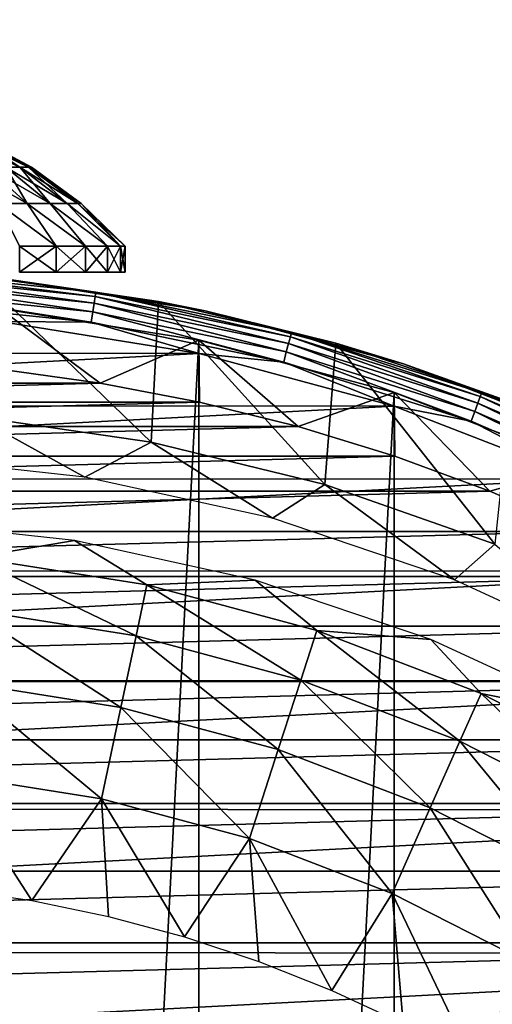
# Model space of a CAD drawing. Units: millimetres. Extents: x -141 to 216, y -96 to 237.
# Drawn here: x 3 to 8, y 14 to 26 of the extents above; entities that cross this region are included whole.
import ezdxf

# ---------------------------------------------------------------- set-up
doc = ezdxf.new("R2010")
doc.units = ezdxf.units.MM
doc.header["$LTSCALE"] = 65.185185
for name, color, linetype in [('1', 7, 'CONTINUOUS'), ('2', 7, 'CONTINUOUS'), ('24', 7, 'CONTINUOUS'), ('25', 7, 'CONTINUOUS'), ('4', 7, 'CONTINUOUS'), ('53', 7, 'CONTINUOUS'), ('56', 7, 'CONTINUOUS'), ('57', 7, 'CONTINUOUS'), ('58', 7, 'CONTINUOUS'), ('6', 7, 'CONTINUOUS'), ('7', 7, 'CONTINUOUS'), ('86', 7, 'CONTINUOUS'), ('93', 7, 'CONTINUOUS'), ('94', 7, 'CONTINUOUS'), ('95', 7, 'CONTINUOUS'), ('96', 7, 'CONTINUOUS')]:
    doc.layers.add(name, color=color, linetype=linetype)

msp = doc.modelspace()

# ---------------------------------------------------------------- linework, layer by layer
at = {"layer": '1', "color": 7, "linetype": 'CONTINUOUS', "true_color": 0xaaaaaa}
for points in [[(4.657, 21.91, 64.3), (2.342, 22.277, 48), (2.341, 22.277, 64.3), (4.657, 21.91, 64.3)], [(4.657, 21.91, 48), (2.342, 22.277, 48), (4.657, 21.91, 64.3), (4.657, 21.91, 48)], [(6.921, 21.304, 48), (4.657, 21.91, 48), (6.922, 21.304, 64.3), (6.921, 21.304, 48)], [(6.922, 21.304, 64.3), (4.657, 21.91, 48), (4.657, 21.91, 64.3), (6.922, 21.304, 64.3)], [(9.111, 20.463, 48), (6.921, 21.304, 48), (9.111, 20.463, 64.3), (9.111, 20.463, 48)], [(9.111, 20.463, 64.3), (6.921, 21.304, 48), (6.922, 21.304, 64.3), (9.111, 20.463, 64.3)]]:
    msp.add_3dface(points, dxfattribs=at)
at = {"layer": '2', "color": 7, "linetype": 'CONTINUOUS', "true_color": 0xaaaaaa}
for points in [[(2.347, 21.573, 65), (-3.51, 21.414, 65), (3.51, 21.414, 65), (2.347, 21.573, 65)], [(-3.51, 21.414, 65), (-4.665, 21.192, 65), (3.51, 21.414, 65), (-3.51, 21.414, 65)], [(3.51, 21.414, 65), (-4.665, 21.192, 65), (4.665, 21.192, 65), (3.51, 21.414, 65)], [(-4.665, 21.192, 65), (-5.806, 20.909, 65), (4.665, 21.192, 65), (-4.665, 21.192, 65)], [(4.665, 21.192, 65), (-5.806, 20.909, 65), (5.806, 20.909, 65), (4.665, 21.192, 65)], [(-5.806, 20.909, 65), (-6.928, 20.564, 65), (5.806, 20.909, 65), (-5.806, 20.909, 65)], [(5.806, 20.909, 65), (-6.928, 20.564, 65), (6.928, 20.564, 65), (5.806, 20.909, 65)], [(-6.928, 20.564, 65), (-8.033, 20.158, 65), (6.928, 20.564, 65), (-6.928, 20.564, 65)], [(6.928, 20.564, 65), (-8.033, 20.158, 65), (8.033, 20.158, 65), (6.928, 20.564, 65)], [(-8.033, 20.158, 65), (-9.111, 19.694, 65), (8.033, 20.158, 65), (-8.033, 20.158, 65)], [(8.033, 20.158, 65), (-9.111, 19.694, 65), (9.111, 19.694, 65), (8.033, 20.158, 65)], [(-9.111, 19.694, 65), (-10.164, 19.172, 65), (9.111, 19.694, 65), (-9.111, 19.694, 65)], [(9.111, 19.694, 65), (-10.164, 19.172, 65), (10.164, 19.172, 65), (9.111, 19.694, 65)], [(-10.164, 19.172, 65), (-11.188, 18.593, 65), (10.164, 19.172, 65), (-10.164, 19.172, 65)], [(10.164, 19.172, 65), (-11.188, 18.593, 65), (11.188, 18.593, 65), (10.164, 19.172, 65)], [(-11.188, 18.593, 65), (-12.177, 17.961, 65), (11.188, 18.593, 65), (-11.188, 18.593, 65)], [(11.188, 18.593, 65), (-12.177, 17.961, 65), (12.177, 17.961, 65), (11.188, 18.593, 65)], [(-12.177, 17.961, 65), (-13.132, 17.275, 65), (12.177, 17.961, 65), (-12.177, 17.961, 65)], [(12.177, 17.961, 65), (-13.132, 17.275, 65), (13.132, 17.275, 65), (12.177, 17.961, 65)], [(-13.132, 17.275, 65), (-14.049, 16.538, 65), (13.132, 17.275, 65), (-13.132, 17.275, 65)], [(13.132, 17.275, 65), (-14.049, 16.538, 65), (14.049, 16.538, 65), (13.132, 17.275, 65)], [(-14.049, 16.538, 65), (-14.922, 15.754, 65), (14.049, 16.538, 65), (-14.049, 16.538, 65)], [(14.049, 16.538, 65), (-14.922, 15.754, 65), (14.922, 15.754, 65), (14.049, 16.538, 65)], [(-14.922, 15.754, 65), (-15.755, 14.922, 65), (14.922, 15.754, 65), (-14.922, 15.754, 65)], [(14.922, 15.754, 65), (-15.755, 14.922, 65), (15.755, 14.922, 65), (14.922, 15.754, 65)], [(-15.755, 14.922, 65), (-16.539, 14.049, 65), (15.755, 14.922, 65), (-15.755, 14.922, 65)], [(15.755, 14.922, 65), (-16.539, 14.049, 65), (16.539, 14.049, 65), (15.755, 14.922, 65)]]:
    msp.add_3dface(points, dxfattribs=at)
at = {"layer": '24', "color": 7, "linetype": 'CONTINUOUS', "true_color": 0xaaaaaa}
for points in [[(205, -60, 48), (-137, -60, 48), (205, 60, 48), (205, -60, 48)], [(205, 60, 48), (-137, -60, 48), (-137, 60, 48), (205, 60, 48)]]:
    msp.add_3dface(points, dxfattribs=at)
at = {"layer": '25', "color": 7, "linetype": 'CONTINUOUS', "true_color": 0xaaaaaa}
for points in [[(205, 60, 50), (-137, 60, 50), (205, -60, 50), (205, 60, 50)], [(205, -60, 50), (-137, 60, 50), (-137, -60, 50), (205, -60, 50)]]:
    msp.add_3dface(points, dxfattribs=at)
at = {"layer": '4', "color": 7, "linetype": 'CONTINUOUS', "true_color": 0xaaaaaa}
for points in [[(4.657, 21.91, 64.3), (2.341, 22.277, 64.3), (3.51, 21.414, 65), (4.657, 21.91, 64.3)], [(2.341, 22.277, 64.3), (2.347, 21.573, 65), (3.51, 21.414, 65), (2.341, 22.277, 64.3)], [(4.657, 21.91, 64.3), (3.51, 21.414, 65), (4.665, 21.192, 65), (4.657, 21.91, 64.3)], [(6.922, 21.304, 64.3), (4.657, 21.91, 64.3), (5.806, 20.909, 65), (6.922, 21.304, 64.3)], [(4.657, 21.91, 64.3), (4.665, 21.192, 65), (5.806, 20.909, 65), (4.657, 21.91, 64.3)], [(6.922, 21.304, 64.3), (5.806, 20.909, 65), (6.928, 20.564, 65), (6.922, 21.304, 64.3)], [(9.111, 20.463, 64.3), (6.922, 21.304, 64.3), (8.033, 20.158, 65), (9.111, 20.463, 64.3)], [(6.922, 21.304, 64.3), (6.928, 20.564, 65), (8.033, 20.158, 65), (6.922, 21.304, 64.3)], [(9.111, 20.463, 64.3), (8.033, 20.158, 65), (9.111, 19.694, 65), (9.111, 20.463, 64.3)]]:
    msp.add_3dface(points, dxfattribs=at)
at = {"layer": '53', "color": 7, "linetype": 'CONTINUOUS'}
for points in [[(2.348, 22.126, 97.1), (-4.644, 21.76, 97.1), (4.659, 21.757, 97.1), (2.348, 22.126, 97.1)], [(-4.644, 21.76, 97.1), (-6.907, 21.151, 97.1), (4.659, 21.757, 97.1), (-4.644, 21.76, 97.1)], [(4.659, 21.757, 97.1), (-6.907, 21.151, 97.1), (6.921, 21.146, 97.1), (4.659, 21.757, 97.1)], [(-6.907, 21.151, 97.1), (-9.093, 20.307, 97.1), (6.921, 21.146, 97.1), (-6.907, 21.151, 97.1)], [(6.921, 21.146, 97.1), (-9.093, 20.307, 97.1), (9.107, 20.301, 97.1), (6.921, 21.146, 97.1)], [(-9.093, 20.307, 97.1), (-11.176, 19.239, 97.1), (9.107, 20.301, 97.1), (-9.093, 20.307, 97.1)], [(9.107, 20.301, 97.1), (-11.176, 19.239, 97.1), (11.189, 19.232, 97.1), (9.107, 20.301, 97.1)], [(-11.176, 19.239, 97.1), (-13.138, 17.957, 97.1), (11.189, 19.232, 97.1), (-11.176, 19.239, 97.1)], [(11.189, 19.232, 97.1), (-13.138, 17.957, 97.1), (13.15, 17.948, 97.1), (11.189, 19.232, 97.1)], [(-13.138, 17.957, 97.1), (-14.954, 16.475, 97.1), (13.15, 17.948, 97.1), (-13.138, 17.957, 97.1)], [(13.15, 17.948, 97.1), (-14.954, 16.475, 97.1), (14.965, 16.465, 97.1), (13.15, 17.948, 97.1)], [(-14.954, 16.475, 97.1), (-16.601, 14.814, 97.1), (14.965, 16.465, 97.1), (-14.954, 16.475, 97.1)], [(14.965, 16.465, 97.1), (-16.601, 14.814, 97.1), (16.611, 14.802, 97.1), (14.965, 16.465, 97.1)], [(-16.601, 14.814, 97.1), (-18.068, 12.985, 97.1), (16.611, 14.802, 97.1), (-16.601, 14.814, 97.1)], [(16.611, 14.802, 97.1), (-18.068, 12.985, 97.1), (18.076, 12.973, 97.1), (16.611, 14.802, 97.1)]]:
    msp.add_3dface(points, dxfattribs=at)
at = {"layer": '56', "color": 7, "linetype": 'CONTINUOUS'}
for points in [[(4.186, 22.361, 77.527), (2.102, 22.653, 77.663), (2.378, 22.625, 96.6), (4.186, 22.361, 77.527)], [(4.73, 22.253, 96.6), (4.186, 22.361, 77.527), (2.378, 22.625, 96.6), (4.73, 22.253, 96.6)], [(6.246, 21.876, 77.301), (4.186, 22.361, 77.527), (4.73, 22.253, 96.6), (6.246, 21.876, 77.301)], [(7.03, 21.637, 96.6), (6.246, 21.876, 77.301), (4.73, 22.253, 96.6), (7.03, 21.637, 96.6)], [(8.262, 21.197, 76.984), (6.246, 21.876, 77.301), (7.03, 21.637, 96.6), (8.262, 21.197, 76.984)], [(9.253, 20.783, 96.6), (8.262, 21.197, 76.984), (7.03, 21.637, 96.6), (9.253, 20.783, 96.6)]]:
    msp.add_3dface(points, dxfattribs=at)
at = {"layer": '57', "color": 7, "linetype": 'CONTINUOUS'}
for points in [[(3.332, 20.324, 92.135), (1.115, 20.565, 92.135), (2.057, 21.027, 76.905), (3.332, 20.324, 92.135)], [(4.102, 20.73, 76.767), (3.332, 20.324, 92.135), (2.057, 21.027, 76.905), (4.102, 20.73, 76.767)], [(5.51, 19.845, 92.135), (3.332, 20.324, 92.135), (4.102, 20.73, 76.767), (5.51, 19.845, 92.135)], [(6.116, 20.236, 76.536), (5.51, 19.845, 92.135), (4.102, 20.73, 76.767), (6.116, 20.236, 76.536)], [(7.623, 19.133, 92.135), (5.51, 19.845, 92.135), (6.116, 20.236, 76.536), (7.623, 19.133, 92.135)], [(8.088, 19.544, 76.214), (7.623, 19.133, 92.135), (6.116, 20.236, 76.536), (8.088, 19.544, 76.214)], [(9.647, 18.196, 92.135), (7.623, 19.133, 92.135), (8.088, 19.544, 76.214), (9.647, 18.196, 92.135)]]:
    msp.add_3dface(points, dxfattribs=at)
at = {"layer": '58', "color": 7, "linetype": 'CONTINUOUS'}
for points in [[(2.102, 22.653, 77.663), (4.102, 20.73, 76.767), (2.057, 21.027, 76.905), (2.102, 22.653, 77.663)], [(2.102, 22.653, 77.663), (4.186, 22.361, 77.527), (4.102, 20.73, 76.767), (2.102, 22.653, 77.663)], [(4.186, 22.361, 77.527), (6.116, 20.236, 76.536), (4.102, 20.73, 76.767), (4.186, 22.361, 77.527)], [(4.186, 22.361, 77.527), (6.246, 21.876, 77.301), (6.116, 20.236, 76.536), (4.186, 22.361, 77.527)], [(6.246, 21.876, 77.301), (8.088, 19.544, 76.214), (6.116, 20.236, 76.536), (6.246, 21.876, 77.301)], [(6.246, 21.876, 77.301), (8.262, 21.197, 76.984), (8.088, 19.544, 76.214), (6.246, 21.876, 77.301)]]:
    msp.add_3dface(points, dxfattribs=at)
at = {"layer": '6', "color": 7, "linetype": 'CONTINUOUS', "true_color": 0xaaaaaa}
for points in [[(2.342, 22.277, 48), (4.657, 21.91, 48), (2.342, -22.277, 48), (2.342, 22.277, 48)], [(4.657, 21.91, 48), (4.657, -21.91, 48), (2.342, -22.277, 48), (4.657, 21.91, 48)], [(4.657, 21.91, 48), (6.921, 21.304, 48), (4.657, -21.91, 48), (4.657, 21.91, 48)], [(6.921, 21.304, 48), (6.921, -21.304, 48), (4.657, -21.91, 48), (6.921, 21.304, 48)], [(6.921, 21.304, 48), (9.111, 20.463, 48), (6.921, -21.304, 48), (6.921, 21.304, 48)], [(9.111, 20.463, 48), (9.111, -20.463, 48), (6.921, -21.304, 48), (9.111, 20.463, 48)]]:
    msp.add_3dface(points, dxfattribs=at)
at = {"layer": '7', "color": 7, "linetype": 'CONTINUOUS', "true_color": 0xaaaaaa}
for points in [[(3.211, 19.589, 65), (1.075, 19.821, 65), (2.038, 19.391, 67.725), (3.211, 19.589, 65)], [(4.054, 19.072, 67.725), (3.211, 19.589, 65), (2.038, 19.391, 67.725), (4.054, 19.072, 67.725)], [(5.31, 19.126, 65), (3.211, 19.589, 65), (4.054, 19.072, 67.725), (5.31, 19.126, 65)], [(3.928, 18.482, 70.416), (2.038, 19.391, 67.725), (1.975, 18.791, 70.416), (3.928, 18.482, 70.416)], [(4.054, 19.072, 67.725), (2.038, 19.391, 67.725), (3.928, 18.482, 70.416), (4.054, 19.072, 67.725)], [(5.839, 17.97, 70.416), (4.054, 19.072, 67.725), (3.928, 18.482, 70.416), (5.839, 17.97, 70.416)], [(6.025, 18.543, 67.725), (5.31, 19.126, 65), (4.054, 19.072, 67.725), (6.025, 18.543, 67.725)], [(6.025, 18.543, 67.725), (4.054, 19.072, 67.725), (5.839, 17.97, 70.416), (6.025, 18.543, 67.725)], [(7.347, 18.44, 65), (5.31, 19.126, 65), (6.025, 18.543, 67.725), (7.347, 18.44, 65)], [(3.752, 17.653, 73.041), (1.975, 18.791, 70.416), (1.886, 17.948, 73.041), (3.752, 17.653, 73.041)], [(3.928, 18.482, 70.416), (1.975, 18.791, 70.416), (3.752, 17.653, 73.041), (3.928, 18.482, 70.416)], [(7.685, 17.261, 70.416), (6.025, 18.543, 67.725), (5.839, 17.97, 70.416), (7.685, 17.261, 70.416)], [(7.93, 17.812, 67.725), (7.347, 18.44, 65), (6.025, 18.543, 67.725), (7.93, 17.812, 67.725)], [(7.93, 17.812, 67.725), (6.025, 18.543, 67.725), (7.685, 17.261, 70.416), (7.93, 17.812, 67.725)], [(5.577, 17.164, 73.041), (3.928, 18.482, 70.416), (3.752, 17.653, 73.041), (5.577, 17.164, 73.041)], [(5.839, 17.97, 70.416), (3.928, 18.482, 70.416), (5.577, 17.164, 73.041), (5.839, 17.97, 70.416)], [(9.298, 17.538, 65), (7.347, 18.44, 65), (7.93, 17.812, 67.725), (9.298, 17.538, 65)], [(3.527, 16.591, 75.577), (1.886, 17.948, 73.041), (1.773, 16.869, 75.577), (3.527, 16.591, 75.577)], [(3.752, 17.653, 73.041), (1.886, 17.948, 73.041), (3.527, 16.591, 75.577), (3.752, 17.653, 73.041)], [(7.34, 16.487, 73.041), (5.839, 17.97, 70.416), (5.577, 17.164, 73.041), (7.34, 16.487, 73.041)], [(7.685, 17.261, 70.416), (5.839, 17.97, 70.416), (7.34, 16.487, 73.041), (7.685, 17.261, 70.416)], [(9.447, 16.363, 70.416), (7.93, 17.812, 67.725), (7.685, 17.261, 70.416), (9.447, 16.363, 70.416)], [(9.749, 16.886, 67.725), (9.298, 17.538, 65), (7.93, 17.812, 67.725), (9.749, 16.886, 67.725)], [(9.749, 16.886, 67.725), (7.93, 17.812, 67.725), (9.447, 16.363, 70.416), (9.749, 16.886, 67.725)], [(5.242, 16.132, 75.577), (3.752, 17.653, 73.041), (3.527, 16.591, 75.577), (5.242, 16.132, 75.577)], [(5.577, 17.164, 73.041), (3.752, 17.653, 73.041), (5.242, 16.132, 75.577), (5.577, 17.164, 73.041)], [(9.024, 15.629, 73.041), (7.685, 17.261, 70.416), (7.34, 16.487, 73.041), (9.024, 15.629, 73.041)], [(9.447, 16.363, 70.416), (7.685, 17.261, 70.416), (9.024, 15.629, 73.041), (9.447, 16.363, 70.416)], [(6.899, 15.496, 75.577), (5.577, 17.164, 73.041), (5.242, 16.132, 75.577), (6.899, 15.496, 75.577)], [(7.34, 16.487, 73.041), (5.577, 17.164, 73.041), (6.899, 15.496, 75.577), (7.34, 16.487, 73.041)], [(3.527, 16.591, 75.577), (1.773, 16.869, 75.577), (2.718, 15.412, 78), (3.527, 16.591, 75.577)], [(2.718, 15.412, 78), (1.773, 16.869, 75.577), (1.817, 15.544, 78), (2.718, 15.412, 78)], [(3.609, 15.228, 78), (3.527, 16.591, 75.577), (2.718, 15.412, 78), (3.609, 15.228, 78)], [(5.242, 16.132, 75.577), (3.527, 16.591, 75.577), (4.488, 14.993, 78), (5.242, 16.132, 75.577)], [(4.488, 14.993, 78), (3.527, 16.591, 75.577), (3.609, 15.228, 78), (4.488, 14.993, 78)], [(8.481, 14.69, 75.577), (7.34, 16.487, 73.041), (6.899, 15.496, 75.577), (8.481, 14.69, 75.577)], [(9.024, 15.629, 73.041), (7.34, 16.487, 73.041), (8.481, 14.69, 75.577), (9.024, 15.629, 73.041)], [(5.353, 14.706, 78), (5.242, 16.132, 75.577), (4.488, 14.993, 78), (5.353, 14.706, 78)], [(6.899, 15.496, 75.577), (5.242, 16.132, 75.577), (6.199, 14.37, 78), (6.899, 15.496, 75.577)], [(6.199, 14.37, 78), (5.242, 16.132, 75.577), (5.353, 14.706, 78), (6.199, 14.37, 78)], [(7.024, 13.985, 78), (6.899, 15.496, 75.577), (6.199, 14.37, 78), (7.024, 13.985, 78)], [(8.481, 14.69, 75.577), (6.899, 15.496, 75.577), (7.825, 13.553, 78), (8.481, 14.69, 75.577)], [(7.825, 13.553, 78), (6.899, 15.496, 75.577), (7.024, 13.985, 78), (7.825, 13.553, 78)], [(8.6, 13.075, 78), (8.481, 14.69, 75.577), (7.825, 13.553, 78), (8.6, 13.075, 78)]]:
    msp.add_3dface(points, dxfattribs=at)
at = {"layer": '86', "color": 7, "linetype": 'CONTINUOUS'}
for points in [[(3.442, 22.34, 96.953), (1.155, 22.654, 96.85), (1.151, 22.574, 96.953), (3.442, 22.34, 96.953)], [(3.454, 22.419, 96.85), (1.158, 22.704, 96.729), (1.155, 22.654, 96.85), (3.454, 22.419, 96.85)], [(3.454, 22.419, 96.85), (1.155, 22.654, 96.85), (3.442, 22.34, 96.953), (3.454, 22.419, 96.85)], [(3.461, 22.468, 96.729), (2.378, 22.625, 96.6), (1.158, 22.704, 96.729), (3.461, 22.468, 96.729)], [(3.461, 22.468, 96.729), (1.158, 22.704, 96.729), (3.454, 22.419, 96.85), (3.461, 22.468, 96.729)], [(4.73, 22.253, 96.6), (2.378, 22.625, 96.6), (3.461, 22.468, 96.729), (4.73, 22.253, 96.6)], [(3.426, 22.238, 97.033), (1.151, 22.574, 96.953), (1.146, 22.471, 97.033), (3.426, 22.238, 97.033)], [(3.442, 22.34, 96.953), (1.151, 22.574, 96.953), (3.426, 22.238, 97.033), (3.442, 22.34, 96.953)], [(3.408, 22.118, 97.083), (1.146, 22.471, 97.033), (1.14, 22.35, 97.083), (3.408, 22.118, 97.083)], [(3.426, 22.238, 97.033), (1.146, 22.471, 97.033), (3.408, 22.118, 97.083), (3.426, 22.238, 97.033)], [(5.696, 21.874, 96.953), (3.454, 22.419, 96.85), (3.442, 22.34, 96.953), (5.696, 21.874, 96.953)], [(5.717, 21.951, 96.85), (3.461, 22.468, 96.729), (3.454, 22.419, 96.85), (5.717, 21.951, 96.85)], [(5.717, 21.951, 96.85), (3.454, 22.419, 96.85), (5.696, 21.874, 96.953), (5.717, 21.951, 96.85)], [(5.729, 21.999, 96.729), (4.73, 22.253, 96.6), (3.461, 22.468, 96.729), (5.729, 21.999, 96.729)], [(5.729, 21.999, 96.729), (3.461, 22.468, 96.729), (5.717, 21.951, 96.85), (5.729, 21.999, 96.729)], [(2.348, 22.126, 97.1), (3.408, 22.118, 97.083), (1.14, 22.35, 97.083), (2.348, 22.126, 97.1)], [(5.67, 21.774, 97.033), (3.442, 22.34, 96.953), (3.426, 22.238, 97.033), (5.67, 21.774, 97.033)], [(5.696, 21.874, 96.953), (3.442, 22.34, 96.953), (5.67, 21.774, 97.033), (5.696, 21.874, 96.953)], [(5.64, 21.657, 97.083), (3.426, 22.238, 97.033), (3.408, 22.118, 97.083), (5.64, 21.657, 97.083)], [(5.67, 21.774, 97.033), (3.426, 22.238, 97.033), (5.64, 21.657, 97.083), (5.67, 21.774, 97.033)], [(7.03, 21.637, 96.6), (4.73, 22.253, 96.6), (5.729, 21.999, 96.729), (7.03, 21.637, 96.6)], [(2.348, 22.126, 97.1), (4.659, 21.757, 97.1), (3.408, 22.118, 97.083), (2.348, 22.126, 97.1)], [(4.659, 21.757, 97.1), (5.64, 21.657, 97.083), (3.408, 22.118, 97.083), (4.659, 21.757, 97.1)], [(7.892, 21.181, 96.953), (5.717, 21.951, 96.85), (5.696, 21.874, 96.953), (7.892, 21.181, 96.953)], [(7.92, 21.256, 96.85), (5.729, 21.999, 96.729), (5.717, 21.951, 96.85), (7.92, 21.256, 96.85)], [(7.92, 21.256, 96.85), (5.717, 21.951, 96.85), (7.892, 21.181, 96.953), (7.92, 21.256, 96.85)], [(7.937, 21.302, 96.729), (7.03, 21.637, 96.6), (5.729, 21.999, 96.729), (7.937, 21.302, 96.729)], [(7.937, 21.302, 96.729), (5.729, 21.999, 96.729), (7.92, 21.256, 96.85), (7.937, 21.302, 96.729)], [(7.856, 21.084, 97.033), (5.696, 21.874, 96.953), (5.67, 21.774, 97.033), (7.856, 21.084, 97.033)], [(7.892, 21.181, 96.953), (5.696, 21.874, 96.953), (7.856, 21.084, 97.033), (7.892, 21.181, 96.953)], [(4.659, 21.757, 97.1), (6.921, 21.146, 97.1), (5.64, 21.657, 97.083), (4.659, 21.757, 97.1)], [(7.814, 20.971, 97.083), (5.67, 21.774, 97.033), (5.64, 21.657, 97.083), (7.814, 20.971, 97.083)], [(7.856, 21.084, 97.033), (5.67, 21.774, 97.033), (7.814, 20.971, 97.083), (7.856, 21.084, 97.033)], [(6.921, 21.146, 97.1), (7.814, 20.971, 97.083), (5.64, 21.657, 97.083), (6.921, 21.146, 97.1)], [(9.253, 20.783, 96.6), (7.03, 21.637, 96.6), (7.937, 21.302, 96.729), (9.253, 20.783, 96.6)], [(10.006, 20.268, 96.953), (7.92, 21.256, 96.85), (7.892, 21.181, 96.953), (10.006, 20.268, 96.953)], [(10.041, 20.34, 96.85), (7.937, 21.302, 96.729), (7.92, 21.256, 96.85), (10.041, 20.34, 96.85)], [(10.041, 20.34, 96.85), (7.92, 21.256, 96.85), (10.006, 20.268, 96.953), (10.041, 20.34, 96.85)], [(10.063, 20.384, 96.729), (9.253, 20.783, 96.6), (7.937, 21.302, 96.729), (10.063, 20.384, 96.729)], [(10.063, 20.384, 96.729), (7.937, 21.302, 96.729), (10.041, 20.34, 96.85), (10.063, 20.384, 96.729)], [(6.921, 21.146, 97.1), (9.107, 20.301, 97.1), (7.814, 20.971, 97.083), (6.921, 21.146, 97.1)], [(9.96, 20.176, 97.033), (7.892, 21.181, 96.953), (7.856, 21.084, 97.033), (9.96, 20.176, 97.033)], [(10.006, 20.268, 96.953), (7.892, 21.181, 96.953), (9.96, 20.176, 97.033), (10.006, 20.268, 96.953)], [(9.907, 20.067, 97.083), (7.856, 21.084, 97.033), (7.814, 20.971, 97.083), (9.907, 20.067, 97.083)], [(9.96, 20.176, 97.033), (7.856, 21.084, 97.033), (9.907, 20.067, 97.083), (9.96, 20.176, 97.033)], [(9.107, 20.301, 97.1), (9.907, 20.067, 97.083), (7.814, 20.971, 97.083), (9.107, 20.301, 97.1)]]:
    msp.add_3dface(points, dxfattribs=at)
at = {"layer": '93', "color": 7, "linetype": 'CONTINUOUS', "true_color": 0xaaaaaa}
for points in [[(2.417, 23.918, 87.332), (2.58, 23.918, 86.938), (1.856, 24.255, 87.046), (2.417, 23.918, 87.332)], [(1.856, 24.255, 87.046), (2.58, 23.918, 86.938), (1.981, 24.255, 86.744), (1.856, 24.255, 87.046)], [(2.58, 23.918, 86.938), (2.68, 23.918, 86.524), (1.981, 24.255, 86.744), (2.58, 23.918, 86.938)], [(1.981, 24.255, 86.744), (2.68, 23.918, 86.524), (2.057, 24.255, 86.426), (1.981, 24.255, 86.744)], [(2.68, 23.918, 86.524), (2.713, 23.918, 86.1), (2.057, 24.255, 86.426), (2.68, 23.918, 86.524)], [(2.713, 23.918, 86.1), (2.083, 24.255, 86.1), (2.057, 24.255, 86.426), (2.713, 23.918, 86.1)], [(2.326, 23.496, 88.426), (2.662, 23.496, 88.034), (1.918, 23.918, 88.018), (2.326, 23.496, 88.426)], [(1.918, 23.918, 88.018), (2.662, 23.496, 88.034), (2.195, 23.918, 87.695), (1.918, 23.918, 88.018)], [(2.662, 23.496, 88.034), (2.932, 23.496, 87.594), (2.195, 23.918, 87.695), (2.662, 23.496, 88.034)], [(2.195, 23.918, 87.695), (2.932, 23.496, 87.594), (2.417, 23.918, 87.332), (2.195, 23.918, 87.695)], [(2.932, 23.496, 87.594), (3.129, 23.496, 87.117), (2.417, 23.918, 87.332), (2.932, 23.496, 87.594)], [(2.417, 23.918, 87.332), (3.129, 23.496, 87.117), (2.58, 23.918, 86.938), (2.417, 23.918, 87.332)], [(3.129, 23.496, 87.117), (3.25, 23.496, 86.615), (2.58, 23.918, 86.938), (3.129, 23.496, 87.117)], [(2.58, 23.918, 86.938), (3.25, 23.496, 86.615), (2.68, 23.918, 86.524), (2.58, 23.918, 86.938)], [(3.25, 23.496, 86.615), (3.29, 23.496, 86.1), (2.68, 23.918, 86.524), (3.25, 23.496, 86.615)], [(3.29, 23.496, 86.1), (2.713, 23.918, 86.1), (2.68, 23.918, 86.524), (3.29, 23.496, 86.1)], [(2.574, 23, 88.896), (2.999, 23, 88.434), (2.326, 23.496, 88.426), (2.574, 23, 88.896)], [(2.326, 23.496, 88.426), (2.999, 23, 88.434), (2.662, 23.496, 88.034), (2.326, 23.496, 88.426)], [(2.999, 23, 88.434), (3.342, 23, 87.909), (2.662, 23.496, 88.034), (2.999, 23, 88.434)], [(2.662, 23.496, 88.034), (3.342, 23, 87.909), (2.932, 23.496, 87.594), (2.662, 23.496, 88.034)], [(3.342, 23, 87.909), (3.594, 23, 87.334), (2.932, 23.496, 87.594), (3.342, 23, 87.909)], [(2.932, 23.496, 87.594), (3.594, 23, 87.334), (3.129, 23.496, 87.117), (2.932, 23.496, 87.594)], [(3.594, 23, 87.334), (3.748, 23, 86.725), (3.129, 23.496, 87.117), (3.594, 23, 87.334)], [(3.129, 23.496, 87.117), (3.748, 23, 86.725), (3.25, 23.496, 86.615), (3.129, 23.496, 87.117)], [(3.748, 23, 86.725), (3.8, 23, 86.1), (3.25, 23.496, 86.615), (3.748, 23, 86.725)], [(3.25, 23.496, 86.615), (3.8, 23, 86.1), (3.29, 23.496, 86.1), (3.25, 23.496, 86.615)]]:
    msp.add_3dface(points, dxfattribs=at)
at = {"layer": '94', "color": 7, "linetype": 'CONTINUOUS', "true_color": 0xaaaaaa}
for points in [[(2.58, 23.918, 85.262), (2.417, 23.918, 84.868), (1.981, 24.255, 85.456), (2.58, 23.918, 85.262)], [(2.057, 24.255, 85.774), (2.58, 23.918, 85.262), (1.981, 24.255, 85.456), (2.057, 24.255, 85.774)], [(2.083, 24.255, 86.1), (2.68, 23.918, 85.676), (2.057, 24.255, 85.774), (2.083, 24.255, 86.1)], [(2.68, 23.918, 85.676), (2.58, 23.918, 85.262), (2.057, 24.255, 85.774), (2.68, 23.918, 85.676)], [(2.083, 24.255, 86.1), (2.713, 23.918, 86.1), (2.68, 23.918, 85.676), (2.083, 24.255, 86.1)], [(2.662, 23.496, 84.166), (2.326, 23.496, 83.774), (2.195, 23.918, 84.505), (2.662, 23.496, 84.166)], [(2.417, 23.918, 84.868), (2.662, 23.496, 84.166), (2.195, 23.918, 84.505), (2.417, 23.918, 84.868)], [(2.932, 23.496, 84.606), (2.662, 23.496, 84.166), (2.417, 23.918, 84.868), (2.932, 23.496, 84.606)], [(2.58, 23.918, 85.262), (2.932, 23.496, 84.606), (2.417, 23.918, 84.868), (2.58, 23.918, 85.262)], [(3.129, 23.496, 85.083), (2.932, 23.496, 84.606), (2.58, 23.918, 85.262), (3.129, 23.496, 85.083)], [(2.68, 23.918, 85.676), (3.129, 23.496, 85.083), (2.58, 23.918, 85.262), (2.68, 23.918, 85.676)], [(2.713, 23.918, 86.1), (3.25, 23.496, 85.585), (2.68, 23.918, 85.676), (2.713, 23.918, 86.1)], [(3.25, 23.496, 85.585), (3.129, 23.496, 85.083), (2.68, 23.918, 85.676), (3.25, 23.496, 85.585)], [(2.713, 23.918, 86.1), (3.29, 23.496, 86.1), (3.25, 23.496, 85.585), (2.713, 23.918, 86.1)], [(2.326, 23.496, 83.774), (2.662, 23.496, 84.166), (2.999, 23, 83.766), (2.326, 23.496, 83.774)], [(2.574, 23, 83.304), (2.326, 23.496, 83.774), (2.999, 23, 83.766), (2.574, 23, 83.304)], [(2.662, 23.496, 84.166), (2.932, 23.496, 84.606), (3.342, 23, 84.291), (2.662, 23.496, 84.166)], [(2.999, 23, 83.766), (2.662, 23.496, 84.166), (3.342, 23, 84.291), (2.999, 23, 83.766)], [(2.932, 23.496, 84.606), (3.129, 23.496, 85.083), (3.594, 23, 84.866), (2.932, 23.496, 84.606)], [(3.342, 23, 84.291), (2.932, 23.496, 84.606), (3.594, 23, 84.866), (3.342, 23, 84.291)], [(3.129, 23.496, 85.083), (3.25, 23.496, 85.585), (3.748, 23, 85.475), (3.129, 23.496, 85.083)], [(3.594, 23, 84.866), (3.129, 23.496, 85.083), (3.748, 23, 85.475), (3.594, 23, 84.866)], [(3.25, 23.496, 85.585), (3.29, 23.496, 86.1), (3.748, 23, 85.475), (3.25, 23.496, 85.585)], [(3.29, 23.496, 86.1), (3.8, 23, 86.1), (3.748, 23, 85.475), (3.29, 23.496, 86.1)]]:
    msp.add_3dface(points, dxfattribs=at)
at = {"layer": '95', "color": 7, "linetype": 'CONTINUOUS', "true_color": 0xaaaaaa}
for points in [[(2.999, 23, 88.434), (2.574, 23, 88.896), (2.999, 22.7, 88.434), (2.999, 23, 88.434)], [(2.999, 22.7, 88.434), (2.574, 23, 88.896), (2.574, 22.7, 88.896), (2.999, 22.7, 88.434)], [(3.342, 23, 87.909), (2.999, 23, 88.434), (3.342, 22.7, 87.909), (3.342, 23, 87.909)], [(3.342, 22.7, 87.909), (2.999, 23, 88.434), (2.999, 22.7, 88.434), (3.342, 22.7, 87.909)], [(3.594, 23, 87.334), (3.342, 23, 87.909), (3.594, 22.7, 87.334), (3.594, 23, 87.334)], [(3.594, 22.7, 87.334), (3.342, 23, 87.909), (3.342, 22.7, 87.909), (3.594, 22.7, 87.334)], [(3.748, 23, 86.725), (3.594, 23, 87.334), (3.748, 22.7, 86.725), (3.748, 23, 86.725)], [(3.748, 22.7, 86.725), (3.594, 23, 87.334), (3.594, 22.7, 87.334), (3.748, 22.7, 86.725)], [(3.8, 23, 86.1), (3.748, 23, 86.725), (3.8, 22.7, 86.1), (3.8, 23, 86.1)], [(3.8, 22.7, 86.1), (3.748, 23, 86.725), (3.748, 22.7, 86.725), (3.8, 22.7, 86.1)]]:
    msp.add_3dface(points, dxfattribs=at)
at = {"layer": '96', "color": 7, "linetype": 'CONTINUOUS', "true_color": 0xaaaaaa}
for points in [[(2.574, 23, 83.304), (2.999, 23, 83.766), (2.574, 22.7, 83.304), (2.574, 23, 83.304)], [(2.574, 22.7, 83.304), (2.999, 23, 83.766), (2.999, 22.7, 83.766), (2.574, 22.7, 83.304)], [(2.999, 23, 83.766), (3.342, 23, 84.291), (2.999, 22.7, 83.766), (2.999, 23, 83.766)], [(2.999, 22.7, 83.766), (3.342, 23, 84.291), (3.342, 22.7, 84.291), (2.999, 22.7, 83.766)], [(3.342, 23, 84.291), (3.594, 23, 84.866), (3.342, 22.7, 84.291), (3.342, 23, 84.291)], [(3.342, 22.7, 84.291), (3.594, 23, 84.866), (3.594, 22.7, 84.866), (3.342, 22.7, 84.291)], [(3.594, 23, 84.866), (3.748, 23, 85.475), (3.594, 22.7, 84.866), (3.594, 23, 84.866)], [(3.594, 22.7, 84.866), (3.748, 23, 85.475), (3.748, 22.7, 85.475), (3.594, 22.7, 84.866)], [(3.748, 23, 85.475), (3.8, 23, 86.1), (3.748, 22.7, 85.475), (3.748, 23, 85.475)], [(3.8, 23, 86.1), (3.8, 22.7, 86.1), (3.748, 22.7, 85.475), (3.8, 23, 86.1)]]:
    msp.add_3dface(points, dxfattribs=at)

doc.saveas('drawing.dxf')
